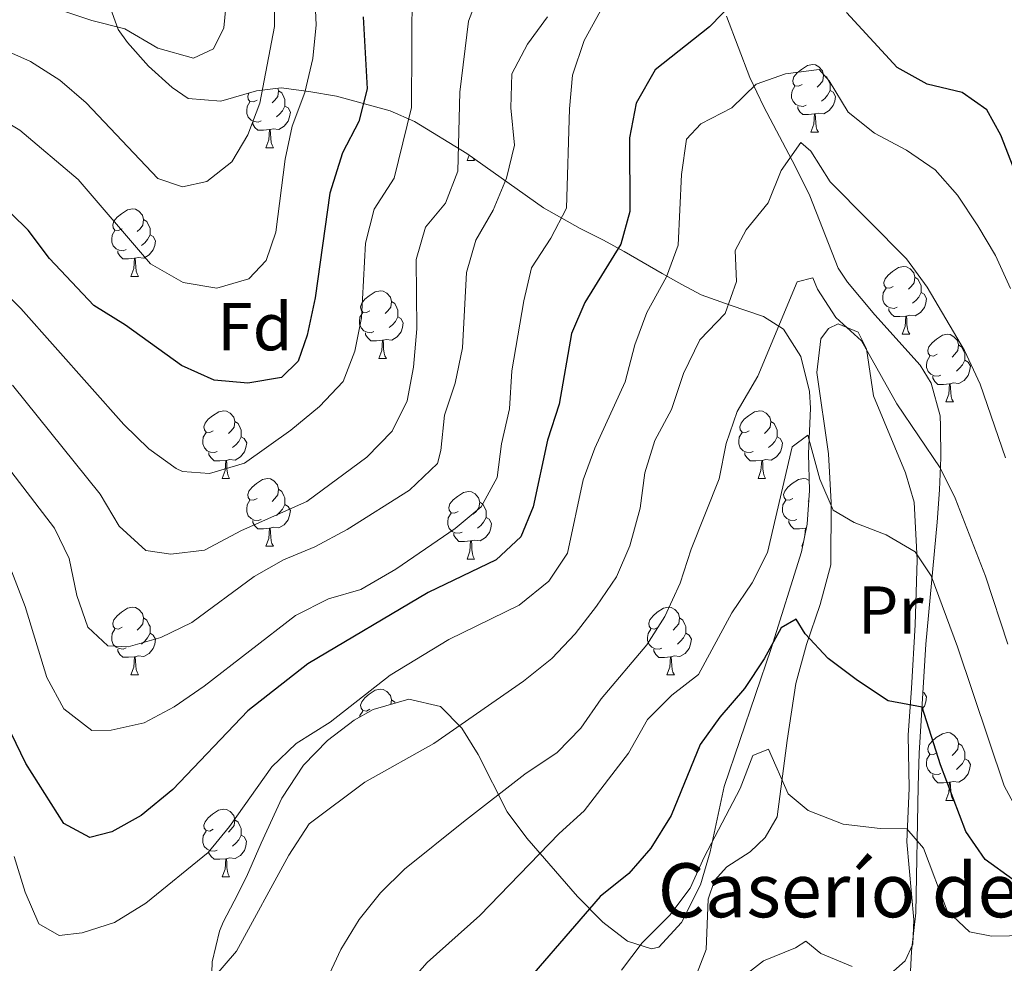
# Model space of a CAD drawing. Units: metres. Extents: x 647247 to 651765, y 4741179 to 4744245.
# Drawn here: x 648259 to 648404, y 4742546 to 4742686 of the extents above; entities that cross this region are included whole.
import ezdxf
from ezdxf.enums import TextEntityAlignment as Align

# ---------------------------------------------------------------- set-up
doc = ezdxf.new("R2010")
doc.units = ezdxf.units.M
doc.header["$MEASUREMENT"] = 0
doc.linetypes.add('TRAZOSX2', pattern=[1.5, 1, -0.5])
for name, color, linetype, lineweight in [('Level 35', 92, 'Continuous', 0), ('Level 36', 19, 'Continuous', 40), ('Level 37', 92, 'Continuous', 0), ('Level 4', 36, 'Continuous', 30), ('Level 44', 19, 'Continuous', 0), ('Level 5', 39, 'TRAZOSX2', 0)]:
    doc.layers.add(name, color=color, linetype=linetype, lineweight=lineweight)
doc.styles.add('Arial', font='ARIAL.TTF', dxfattribs={"height": 0.2})

msp = doc.modelspace()

# ---------------------------------------------------------------- linework, layer by layer
at = {"layer": 'Level 35', "color": 92, "linetype": 'Continuous', "lineweight": 0, "ltscale": 0.5}
for points in [[(648270.42, 4742691.64, 846.88), (648273.11, 4742684.21, 843.72), (648274.49, 4742682.28, 842.47), (648277.59, 4742678.78, 840.54), (648281.09, 4742675.59, 838.94), (648283.46, 4742674, 838.07), (648288.28, 4742673.6, 837.58), (648293.57, 4742675.12, 837.64), (648297.24, 4742675.58, 836.82), (648301.34, 4742675, 834.47), (648305.4, 4742674.32, 831.59), (648313.38, 4742672.17, 825.46), (648316.98, 4742670.59, 823.01), (648324.7, 4742665.83, 818.64), (648336.06, 4742657.81, 812.56), (648341.49, 4742654.72, 809.21), (648344.94, 4742653, 806.22), (648348, 4742651.34, 802.46)], [(648390.27, 4742542.78, 772.75), (648390.53, 4742547.72, 773.07), (648391.18, 4742553.42, 774.01), (648391.5, 4742572.19, 776.2), (648391.67, 4742577.08, 777.16), (648392.66, 4742593.21, 781.85), (648394.33, 4742611.28, 783.74), (648394.68, 4742616.06, 785.28), (648394.85, 4742620.78, 787.36), (648394.81, 4742625.49, 788.88), (648394.75, 4742627.01, 789.07), (648393.44, 4742631.84, 789.28), (648391.81, 4742634.49, 789.38), (648385.08, 4742641.94, 789.38), (648381.03, 4742646.77, 791.3), (648379.68, 4742648.85, 792.21), (648375.48, 4742659.58, 796.28), (648373.32, 4742663.96, 797.5), (648368.67, 4742672.73, 798.82), (648366.58, 4742677.11, 799.94), (648363.12, 4742686.18, 803.79)], [(648348, 4742651.34, 802.46), (648353.64, 4742648.07, 794.22), (648356.54, 4742646.43, 790.53), (648359.41, 4742644.91, 787.87), (648363.68, 4742643.39, 785.74), (648368.61, 4742641.71, 784.43), (648371.58, 4742639.85, 784.11), (648374.14, 4742635.78, 784.11), (648375.41, 4742630.59, 784.11), (648375.56, 4742628.12, 784.11), (648375.27, 4742621.37, 784.11), (648375.44, 4742615.94, 784.11), (648375.09, 4742610.95, 784.11), (648374.24, 4742606.85, 784.11), (648369.74, 4742592.55, 783.34), (648362.8, 4742572.1, 780.97), (648360.7, 4742562.45, 780.08), (648359.31, 4742557.58, 779.74), (648356.5, 4742551.97, 779.67), (648353.11, 4742548.33, 780.11), (648352.02, 4742548.07, 780.34), (648348.49, 4742549.22, 781.26), (648344.82, 4742552.02, 782.38), (648341.1, 4742555.85, 783.64), (648333.58, 4742564.46, 786.62), (648330.66, 4742568.37, 788.34), (648326.36, 4742576.87, 792.4), (648323.97, 4742580.78, 794.17), (648320.8, 4742583.97, 795.4), (648316.14, 4742585.03, 796.2), (648310.86, 4742583.52, 796.89), (648308.02, 4742581.94, 797.29), (648304.08, 4742578.92, 797.91), (648300.53, 4742575.26, 797.91), (648297.3, 4742570.41, 797.91), (648294.26, 4742563.74, 797.91), (648292.11, 4742558.74, 797.29)], [(648292.11, 4742558.74, 797.29), (648290.27, 4742555.14, 794.33), (648288.62, 4742552.05, 790.53), (648288.08, 4742550.71, 789.76), (648287.03, 4742546.17, 788.24), (648286.86, 4742541.21, 786.8)]]:
    msp.add_polyline3d(points, dxfattribs=at)
at = {"layer": 'Level 36', "color": 92, "linetype": 'Continuous', "lineweight": 0}
for points in [[(648374.32, 4742676.06), (648373.79, 4742675.8), (648373.26, 4742675.85), (648373, 4742676.22), (648372.94, 4742676.65), (648373.1, 4742677.17), (648373.58, 4742677.76), (648374.22, 4742678.29), (648375.12, 4742678.88), (648375.86, 4742679.04), (648376.29, 4742678.98), (648376.82, 4742678.67), (648377.35, 4742678.08), (648377.51, 4742677.44), (648377.4, 4742676.59), (648376.97, 4742676.06), (648376.55, 4742675.64)], [(648377.51, 4742677.44), (648377.98, 4742677.13), (648378.3, 4742676.49), (648378.46, 4742676.17), (648378.46, 4742675.59), (648378.46, 4742675.16), (648378.09, 4742674.47), (648377.67, 4742673.99), (648377.19, 4742673.57)], [(648374.91, 4742672.98), (648374.48, 4742672.82), (648373.9, 4742672.88), (648373.42, 4742673.09), (648373, 4742673.52), (648372.78, 4742674.1), (648372.78, 4742674.52), (648372.84, 4742675.11), (648373.26, 4742675.8)], [(648293.66, 4742673.74), (648293.13, 4742673.48), (648292.6, 4742673.53), (648292.33, 4742673.9), (648292.28, 4742674.33), (648292.42, 4742674.79)], [(648296.74, 4742675.51), (648296.84, 4742675.12), (648296.73, 4742674.27), (648296.31, 4742673.74), (648295.89, 4742673.32)], [(648296.84, 4742675.12), (648297.32, 4742674.81), (648297.63, 4742674.17), (648297.79, 4742673.85), (648297.79, 4742673.27), (648297.79, 4742672.84), (648297.42, 4742672.15), (648297, 4742671.67), (648296.52, 4742671.25)], [(648378.46, 4742675.16), (648378.91, 4742674.91), (648379.26, 4742674.3), (648379.15, 4742673.57), (648378.94, 4742672.93), (648378.35, 4742672.19), (648377.56, 4742671.71), (648376.71, 4742671.82), (648376.28, 4742671.69)], [(648294.24, 4742670.66), (648293.82, 4742670.5), (648293.23, 4742670.56), (648292.76, 4742670.77), (648292.33, 4742671.2), (648292.12, 4742671.78), (648292.12, 4742672.2), (648292.17, 4742672.79), (648292.6, 4742673.48)], [(648297.79, 4742672.84), (648298.25, 4742672.59), (648298.59, 4742671.98), (648298.48, 4742671.25), (648298.27, 4742670.61), (648297.69, 4742669.87), (648296.89, 4742669.39), (648296.04, 4742669.5), (648295.61, 4742669.37)], [(648376.17, 4742671.69), (648375.28, 4742671.6), (648374.43, 4742671.6), (648374.01, 4742672.03), (648373.69, 4742672.51), (648373.69, 4742672.82)], [(648375.62, 4742669), (648376.06, 4742670.16), (648376.17, 4742671.69), (648376.28, 4742671.69), (648376.31, 4742671.1), (648376.35, 4742670.42), (648376.42, 4742669.8), (648376.53, 4742669.4), (648376.75, 4742669)], [(648295.5, 4742669.37), (648294.61, 4742669.28), (648293.77, 4742669.28), (648293.34, 4742669.71), (648293.02, 4742670.19), (648293.02, 4742670.5)], [(648294.96, 4742666.68), (648295.39, 4742667.84), (648295.5, 4742669.37), (648295.61, 4742669.37), (648295.65, 4742668.78), (648295.68, 4742668.1), (648295.75, 4742667.48), (648295.87, 4742667.08), (648296.08, 4742666.68)], [(648375.62, 4742669), (648376.75, 4742669)], [(648294.96, 4742666.68), (648296.08, 4742666.68)], [(648324.73, 4742664.78), (648325.04, 4742665.6)], [(648324.73, 4742664.78), (648325.85, 4742664.78)], [(648325.64, 4742665.17), (648325.85, 4742664.78)], [(648273.68, 4742654.69), (648273.15, 4742654.43), (648272.62, 4742654.49), (648272.35, 4742654.85), (648272.3, 4742655.28), (648272.46, 4742655.8), (648272.94, 4742656.39), (648273.57, 4742656.93), (648274.47, 4742657.51), (648275.22, 4742657.67), (648275.64, 4742657.61), (648276.17, 4742657.3), (648276.7, 4742656.71), (648276.86, 4742656.07), (648276.75, 4742655.23), (648276.33, 4742654.69), (648275.91, 4742654.27)], [(648276.86, 4742656.07), (648277.34, 4742655.76), (648277.65, 4742655.12), (648277.81, 4742654.8), (648277.81, 4742654.22), (648277.81, 4742653.79), (648277.44, 4742653.11), (648277.02, 4742652.63), (648276.54, 4742652.21)], [(648274.26, 4742651.61), (648273.84, 4742651.45), (648273.25, 4742651.51), (648272.78, 4742651.73), (648272.35, 4742652.15), (648272.14, 4742652.73), (648272.14, 4742653.15), (648272.19, 4742653.74), (648272.62, 4742654.43)], [(648277.81, 4742653.79), (648278.27, 4742653.55), (648278.61, 4742652.93), (648278.5, 4742652.21), (648278.29, 4742651.57), (648277.71, 4742650.83), (648276.91, 4742650.35), (648276.06, 4742650.45), (648275.63, 4742650.32)], [(648275.52, 4742650.32), (648274.63, 4742650.23), (648273.79, 4742650.23), (648273.36, 4742650.67), (648273.04, 4742651.14), (648273.04, 4742651.45)], [(648274.98, 4742647.63), (648275.41, 4742648.79), (648275.52, 4742650.32), (648275.63, 4742650.32), (648275.67, 4742649.73), (648275.7, 4742649.05), (648275.77, 4742648.43), (648275.89, 4742648.03), (648276.1, 4742647.63)], [(648387.82, 4742646.15), (648387.3, 4742645.89), (648386.76, 4742645.94), (648386.5, 4742646.31), (648386.44, 4742646.74), (648386.6, 4742647.26), (648387.08, 4742647.85), (648387.72, 4742648.38), (648388.62, 4742648.97), (648389.36, 4742649.13), (648389.79, 4742649.07), (648390.32, 4742648.76), (648390.85, 4742648.17), (648391.01, 4742647.53), (648390.9, 4742646.68), (648390.48, 4742646.15), (648390.06, 4742645.73)], [(648274.98, 4742647.63), (648276.1, 4742647.63)], [(648354.3, 4742647.63), (648354.32, 4742647.68)], [(648354.3, 4742647.63), (648354.41, 4742647.63)], [(648391.01, 4742647.53), (648391.48, 4742647.22), (648391.8, 4742646.58), (648391.96, 4742646.26), (648391.96, 4742645.68), (648391.96, 4742645.25), (648391.59, 4742644.56), (648391.17, 4742644.08), (648390.69, 4742643.66)], [(648310.37, 4742642.55), (648309.84, 4742642.29), (648309.31, 4742642.35), (648309.04, 4742642.71), (648308.99, 4742643.14), (648309.15, 4742643.66), (648309.63, 4742644.25), (648310.26, 4742644.79), (648311.16, 4742645.37), (648311.91, 4742645.53), (648312.33, 4742645.47), (648312.86, 4742645.16), (648313.39, 4742644.57), (648313.55, 4742643.93), (648313.44, 4742643.09), (648313.02, 4742642.55), (648312.6, 4742642.13)], [(648388.41, 4742643.07), (648387.98, 4742642.91), (648387.4, 4742642.97), (648386.92, 4742643.18), (648386.5, 4742643.61), (648386.28, 4742644.19), (648386.28, 4742644.61), (648386.34, 4742645.2), (648386.76, 4742645.89)], [(648391.96, 4742645.25), (648392.42, 4742645), (648392.76, 4742644.39), (648392.65, 4742643.66), (648392.44, 4742643.02), (648391.86, 4742642.28), (648391.06, 4742641.8), (648390.21, 4742641.91), (648389.78, 4742641.78)], [(648313.55, 4742643.93), (648314.03, 4742643.62), (648314.34, 4742642.98), (648314.5, 4742642.66), (648314.5, 4742642.08), (648314.5, 4742641.65), (648314.13, 4742640.97), (648313.71, 4742640.49), (648313.23, 4742640.07)], [(648310.95, 4742639.47), (648310.53, 4742639.31), (648309.94, 4742639.37), (648309.47, 4742639.59), (648309.04, 4742640.01), (648308.83, 4742640.59), (648308.83, 4742641.01), (648308.88, 4742641.6), (648309.31, 4742642.29)], [(648389.67, 4742641.78), (648388.78, 4742641.69), (648387.94, 4742641.69), (648387.51, 4742642.12), (648387.19, 4742642.6), (648387.19, 4742642.91)], [(648314.5, 4742641.65), (648314.96, 4742641.41), (648315.3, 4742640.79), (648315.19, 4742640.07), (648314.98, 4742639.43), (648314.4, 4742638.69), (648313.6, 4742638.21), (648312.75, 4742638.31), (648312.32, 4742638.18)], [(648389.12, 4742639.09), (648389.56, 4742640.25), (648389.67, 4742641.78), (648389.78, 4742641.78), (648389.82, 4742641.19), (648389.85, 4742640.51), (648389.92, 4742639.89), (648390.04, 4742639.49), (648390.25, 4742639.09)], [(648312.21, 4742638.18), (648311.32, 4742638.09), (648310.48, 4742638.09), (648310.05, 4742638.53), (648309.73, 4742639), (648309.73, 4742639.31)], [(648311.67, 4742635.49), (648312.1, 4742636.65), (648312.21, 4742638.18), (648312.32, 4742638.18), (648312.36, 4742637.59), (648312.39, 4742636.91), (648312.46, 4742636.29), (648312.58, 4742635.89), (648312.79, 4742635.49)], [(648389.12, 4742639.09), (648390.25, 4742639.09)], [(648394.3, 4742636.12), (648393.77, 4742635.85), (648393.24, 4742635.91), (648392.98, 4742636.28), (648392.92, 4742636.7), (648393.08, 4742637.22), (648393.56, 4742637.82), (648394.2, 4742638.35), (648395.1, 4742638.93), (648395.84, 4742639.09), (648396.26, 4742639.04), (648396.8, 4742638.72), (648397.32, 4742638.14), (648397.48, 4742637.5), (648397.37, 4742636.65), (648396.95, 4742636.12), (648396.53, 4742635.69)], [(648397.48, 4742637.5), (648397.96, 4742637.18), (648398.27, 4742636.54), (648398.43, 4742636.22), (648398.43, 4742635.64), (648398.43, 4742635.22), (648398.06, 4742634.53), (648397.64, 4742634.05), (648397.16, 4742633.63)], [(648311.67, 4742635.49), (648312.79, 4742635.49)], [(648394.88, 4742633.04), (648394.46, 4742632.88), (648393.87, 4742632.94), (648393.4, 4742633.15), (648392.97, 4742633.57), (648392.76, 4742634.16), (648392.76, 4742634.58), (648392.82, 4742635.16), (648393.24, 4742635.85)], [(648398.43, 4742635.22), (648398.89, 4742634.97), (648399.23, 4742634.35), (648399.12, 4742633.63), (648398.91, 4742632.99), (648398.33, 4742632.25), (648397.53, 4742631.77), (648396.68, 4742631.87), (648396.25, 4742631.74)], [(648396.14, 4742631.74), (648395.25, 4742631.66), (648394.41, 4742631.66), (648393.98, 4742632.09), (648393.66, 4742632.56), (648393.66, 4742632.88)], [(648395.6, 4742629.06), (648396.03, 4742630.22), (648396.14, 4742631.74), (648396.25, 4742631.74), (648396.29, 4742631.16), (648396.32, 4742630.47), (648396.39, 4742629.86), (648396.51, 4742629.46), (648396.72, 4742629.06)], [(648287.18, 4742624.79), (648286.65, 4742624.52), (648286.12, 4742624.58), (648285.86, 4742624.95), (648285.8, 4742625.37), (648285.96, 4742625.89), (648286.44, 4742626.49), (648287.08, 4742627.02), (648287.98, 4742627.6), (648288.72, 4742627.76), (648289.14, 4742627.71), (648289.68, 4742627.39), (648290.2, 4742626.81), (648290.36, 4742626.17), (648290.26, 4742625.32), (648289.83, 4742624.79), (648289.41, 4742624.36)], [(648366.51, 4742624.79), (648365.98, 4742624.52), (648365.45, 4742624.58), (648365.18, 4742624.95), (648365.13, 4742625.37), (648365.29, 4742625.89), (648365.77, 4742626.49), (648366.4, 4742627.02), (648367.3, 4742627.6), (648368.05, 4742627.76), (648368.47, 4742627.71), (648369, 4742627.39), (648369.53, 4742626.81), (648369.69, 4742626.17), (648369.58, 4742625.32), (648369.16, 4742624.79), (648368.74, 4742624.36)], [(648395.6, 4742629.06), (648396.72, 4742629.06)], [(648290.36, 4742626.17), (648290.84, 4742625.85), (648291.16, 4742625.21), (648291.32, 4742624.89), (648291.32, 4742624.31), (648291.32, 4742623.89), (648290.94, 4742623.2), (648290.52, 4742622.72), (648290.04, 4742622.3)], [(648369.69, 4742626.17), (648370.17, 4742625.85), (648370.48, 4742625.21), (648370.64, 4742624.89), (648370.64, 4742624.31), (648370.64, 4742623.89), (648370.27, 4742623.2), (648369.85, 4742622.72), (648369.37, 4742622.3)], [(648287.76, 4742621.71), (648287.34, 4742621.55), (648286.76, 4742621.61), (648286.28, 4742621.82), (648285.86, 4742622.24), (648285.64, 4742622.83), (648285.64, 4742623.25), (648285.7, 4742623.83), (648286.12, 4742624.52)], [(648291.32, 4742623.89), (648291.77, 4742623.64), (648292.12, 4742623.02), (648292, 4742622.3), (648291.8, 4742621.66), (648291.21, 4742620.92), (648290.42, 4742620.44), (648289.56, 4742620.54), (648289.14, 4742620.41)], [(648367.09, 4742621.71), (648366.67, 4742621.55), (648366.08, 4742621.61), (648365.61, 4742621.82), (648365.18, 4742622.24), (648364.97, 4742622.83), (648364.97, 4742623.25), (648365.02, 4742623.83), (648365.45, 4742624.52)], [(648370.64, 4742623.89), (648371.1, 4742623.64), (648371.44, 4742623.02), (648371.33, 4742622.3), (648371.12, 4742621.66), (648370.54, 4742620.92), (648369.74, 4742620.44), (648368.89, 4742620.54), (648368.46, 4742620.41)], [(648289.02, 4742620.41), (648288.14, 4742620.33), (648287.29, 4742620.33), (648286.86, 4742620.76), (648286.54, 4742621.23), (648286.54, 4742621.55)], [(648288.48, 4742617.73), (648288.92, 4742618.89), (648289.02, 4742620.41), (648289.14, 4742620.41), (648289.17, 4742619.83), (648289.2, 4742619.14), (648289.28, 4742618.53), (648289.39, 4742618.13), (648289.6, 4742617.73)], [(648368.35, 4742620.41), (648367.46, 4742620.33), (648366.62, 4742620.33), (648366.19, 4742620.76), (648365.87, 4742621.23), (648365.87, 4742621.55)], [(648367.81, 4742617.73), (648368.24, 4742618.89), (648368.35, 4742620.41), (648368.46, 4742620.41), (648368.5, 4742619.83), (648368.53, 4742619.14), (648368.6, 4742618.53), (648368.72, 4742618.13), (648368.93, 4742617.73)], [(648288.48, 4742617.73), (648289.6, 4742617.73)], [(648293.66, 4742614.75), (648293.12, 4742614.49), (648292.6, 4742614.54), (648292.33, 4742614.91), (648292.28, 4742615.34), (648292.44, 4742615.86), (648292.92, 4742616.45), (648293.55, 4742616.98), (648294.45, 4742617.57), (648295.2, 4742617.73), (648295.62, 4742617.67), (648296.15, 4742617.36), (648296.68, 4742616.77), (648296.84, 4742616.13), (648296.73, 4742615.28), (648296.3, 4742614.75), (648295.88, 4742614.33)], [(648367.81, 4742617.73), (648368.93, 4742617.73)], [(648372.98, 4742614.75), (648372.45, 4742614.49), (648371.92, 4742614.54), (648371.66, 4742614.91), (648371.6, 4742615.34), (648371.76, 4742615.86), (648372.24, 4742616.45), (648372.88, 4742616.98), (648373.78, 4742617.57), (648374.52, 4742617.73), (648374.95, 4742617.67), (648375.39, 4742617.41)], [(648296.84, 4742616.13), (648297.32, 4742615.82), (648297.63, 4742615.18), (648297.79, 4742614.86), (648297.79, 4742614.28), (648297.79, 4742613.85), (648297.42, 4742613.16), (648297, 4742612.68), (648296.52, 4742612.26)], [(648323.43, 4742612.85), (648322.9, 4742612.58), (648322.37, 4742612.64), (648322.1, 4742613.01), (648322.05, 4742613.43), (648322.21, 4742613.95), (648322.69, 4742614.55), (648323.32, 4742615.08), (648324.22, 4742615.66), (648324.97, 4742615.82), (648325.39, 4742615.77), (648325.92, 4742615.45), (648326.45, 4742614.87), (648326.61, 4742614.23), (648326.5, 4742613.38), (648326.08, 4742612.85), (648325.66, 4742612.42)], [(648294.24, 4742611.67), (648293.82, 4742611.51), (648293.23, 4742611.57), (648292.76, 4742611.78), (648292.33, 4742612.21), (648292.12, 4742612.79), (648292.12, 4742613.21), (648292.17, 4742613.8), (648292.6, 4742614.49)], [(648297.79, 4742613.85), (648298.24, 4742613.6), (648298.59, 4742612.99), (648298.48, 4742612.26), (648298.27, 4742611.62), (648297.68, 4742610.88), (648296.89, 4742610.4), (648296.04, 4742610.51), (648295.61, 4742610.38)], [(648326.61, 4742614.23), (648327.09, 4742613.91), (648327.4, 4742613.27), (648327.56, 4742612.95), (648327.56, 4742612.37), (648327.56, 4742611.95), (648327.19, 4742611.26), (648326.77, 4742610.78), (648326.29, 4742610.36)], [(648373.57, 4742611.67), (648373.14, 4742611.51), (648372.56, 4742611.57), (648372.08, 4742611.78), (648371.66, 4742612.21), (648371.44, 4742612.79), (648371.44, 4742613.21), (648371.5, 4742613.8), (648371.92, 4742614.49)], [(648375.34, 4742614.45), (648375.21, 4742614.33)], [(648324.01, 4742609.77), (648323.59, 4742609.61), (648323, 4742609.67), (648322.53, 4742609.88), (648322.1, 4742610.3), (648321.89, 4742610.89), (648321.89, 4742611.31), (648321.94, 4742611.89), (648322.37, 4742612.58)], [(648327.56, 4742611.95), (648328.02, 4742611.7), (648328.36, 4742611.08), (648328.25, 4742610.36), (648328.04, 4742609.72), (648327.46, 4742608.98), (648326.66, 4742608.5), (648325.81, 4742608.6), (648325.38, 4742608.47)], [(648295.5, 4742610.38), (648294.61, 4742610.29), (648293.76, 4742610.29), (648293.34, 4742610.72), (648293.02, 4742611.2), (648293.02, 4742611.51)], [(648294.96, 4742607.69), (648295.39, 4742608.85), (648295.5, 4742610.38), (648295.61, 4742610.38), (648295.64, 4742609.79), (648295.68, 4742609.11), (648295.75, 4742608.49), (648295.86, 4742608.09), (648296.08, 4742607.69)], [(648374.83, 4742610.38), (648373.94, 4742610.29), (648373.09, 4742610.29), (648372.67, 4742610.72), (648372.35, 4742611.2), (648372.35, 4742611.51)], [(648374.75, 4742609.3), (648374.83, 4742610.38), (648374.94, 4742610.38), (648374.94, 4742610.24)], [(648374.98, 4742610.39), (648374.94, 4742610.38)], [(648325.27, 4742608.47), (648324.38, 4742608.39), (648323.54, 4742608.39), (648323.11, 4742608.82), (648322.79, 4742609.29), (648322.79, 4742609.61)], [(648294.96, 4742607.69), (648296.08, 4742607.69)], [(648324.73, 4742605.79), (648325.16, 4742606.95), (648325.27, 4742608.47), (648325.38, 4742608.47), (648325.42, 4742607.89), (648325.45, 4742607.2), (648325.52, 4742606.59), (648325.64, 4742606.19), (648325.85, 4742605.79)], [(648374.28, 4742607.69), (648374.58, 4742608.48)], [(648374.28, 4742607.69), (648374.41, 4742607.69)], [(648324.73, 4742605.79), (648325.85, 4742605.79)], [(648273.68, 4742595.7), (648273.15, 4742595.44), (648272.62, 4742595.49), (648272.35, 4742595.86), (648272.3, 4742596.29), (648272.46, 4742596.81), (648272.94, 4742597.4), (648273.57, 4742597.93), (648274.47, 4742598.52), (648275.22, 4742598.68), (648275.64, 4742598.62), (648276.17, 4742598.31), (648276.7, 4742597.72), (648276.86, 4742597.08), (648276.75, 4742596.23), (648276.33, 4742595.7), (648275.91, 4742595.28)], [(648353, 4742595.7), (648352.47, 4742595.44), (648351.94, 4742595.49), (648351.68, 4742595.86), (648351.62, 4742596.29), (648351.78, 4742596.81), (648352.26, 4742597.4), (648352.9, 4742597.93), (648353.8, 4742598.52), (648354.54, 4742598.68), (648354.97, 4742598.62), (648355.5, 4742598.31), (648356.03, 4742597.72), (648356.19, 4742597.08), (648356.08, 4742596.23), (648355.65, 4742595.7), (648355.23, 4742595.28)], [(648276.86, 4742597.08), (648277.34, 4742596.77), (648277.65, 4742596.13), (648277.81, 4742595.81), (648277.81, 4742595.23), (648277.81, 4742594.8), (648277.44, 4742594.11), (648277.02, 4742593.63), (648276.54, 4742593.21)], [(648356.19, 4742597.08), (648356.66, 4742596.77), (648356.98, 4742596.13), (648357.14, 4742595.81), (648357.14, 4742595.23), (648357.14, 4742594.8), (648356.77, 4742594.11), (648356.35, 4742593.63), (648355.87, 4742593.21)], [(648274.26, 4742592.63), (648273.84, 4742592.47), (648273.25, 4742592.53), (648272.78, 4742592.73), (648272.35, 4742593.16), (648272.14, 4742593.75), (648272.14, 4742594.17), (648272.19, 4742594.75), (648272.62, 4742595.44)], [(648277.81, 4742594.8), (648278.27, 4742594.55), (648278.61, 4742593.94), (648278.5, 4742593.21), (648278.29, 4742592.57), (648277.71, 4742591.83), (648276.91, 4742591.35), (648276.06, 4742591.46), (648275.63, 4742591.33)], [(648353.59, 4742592.62), (648353.16, 4742592.46), (648352.58, 4742592.52), (648352.1, 4742592.73), (648351.68, 4742593.16), (648351.46, 4742593.74), (648351.46, 4742594.16), (648351.52, 4742594.75), (648351.94, 4742595.44)], [(648357.14, 4742594.8), (648357.59, 4742594.55), (648357.94, 4742593.94), (648357.83, 4742593.21), (648357.62, 4742592.57), (648357.03, 4742591.83), (648356.24, 4742591.35), (648355.39, 4742591.46), (648354.96, 4742591.33)], [(648275.52, 4742591.33), (648274.63, 4742591.25), (648273.79, 4742591.25), (648273.36, 4742591.67), (648273.04, 4742592.15), (648273.04, 4742592.47)], [(648274.98, 4742588.65), (648275.41, 4742589.81), (648275.52, 4742591.33), (648275.63, 4742591.33), (648275.67, 4742590.75), (648275.7, 4742590.06), (648275.77, 4742589.45), (648275.89, 4742589.05), (648276.1, 4742588.65)], [(648354.85, 4742591.33), (648353.96, 4742591.24), (648353.11, 4742591.24), (648352.69, 4742591.67), (648352.37, 4742592.15), (648352.37, 4742592.46)], [(648354.3, 4742588.64), (648354.74, 4742589.8), (648354.85, 4742591.33), (648354.96, 4742591.33), (648354.99, 4742590.74), (648355.03, 4742590.06), (648355.1, 4742589.44), (648355.21, 4742589.04), (648355.43, 4742588.64)], [(648274.98, 4742588.65), (648276.1, 4742588.65)], [(648354.3, 4742588.64), (648355.43, 4742588.64)], [(648310.37, 4742583.56), (648309.84, 4742583.3), (648309.31, 4742583.35), (648309.04, 4742583.72), (648308.99, 4742584.15), (648309.15, 4742584.67), (648309.63, 4742585.26), (648310.26, 4742585.79), (648311.16, 4742586.38), (648311.91, 4742586.54), (648312.33, 4742586.48), (648312.86, 4742586.17), (648313.39, 4742585.58), (648313.55, 4742584.94), (648313.46, 4742584.26)], [(648392.22, 4742586.11), (648392.41, 4742586.01), (648392.76, 4742585.4), (648392.65, 4742584.67), (648392.44, 4742584.03), (648392.07, 4742583.56)], [(648313.55, 4742584.94), (648314.03, 4742584.63), (648314.12, 4742584.45)], [(648308.86, 4742582.41), (648308.88, 4742582.61), (648309.31, 4742583.3)], [(648394.3, 4742577.13), (648393.77, 4742576.86), (648393.24, 4742576.92), (648392.97, 4742577.29), (648392.92, 4742577.71), (648393.08, 4742578.23), (648393.56, 4742578.83), (648394.19, 4742579.36), (648395.09, 4742579.94), (648395.84, 4742580.1), (648396.26, 4742580.05), (648396.79, 4742579.73), (648397.32, 4742579.15), (648397.48, 4742578.51), (648397.37, 4742577.66), (648396.95, 4742577.13), (648396.53, 4742576.7)], [(648397.48, 4742578.51), (648397.96, 4742578.19), (648398.27, 4742577.55), (648398.43, 4742577.23), (648398.43, 4742576.65), (648398.43, 4742576.23), (648398.06, 4742575.54), (648397.64, 4742575.06), (648397.16, 4742574.64)], [(648394.88, 4742574.05), (648394.46, 4742573.89), (648393.87, 4742573.95), (648393.4, 4742574.16), (648392.97, 4742574.58), (648392.76, 4742575.17), (648392.76, 4742575.59), (648392.81, 4742576.17), (648393.24, 4742576.86)], [(648398.43, 4742576.23), (648398.89, 4742575.98), (648399.23, 4742575.36), (648399.12, 4742574.64), (648398.91, 4742574), (648398.33, 4742573.26), (648397.53, 4742572.78), (648396.68, 4742572.88), (648396.25, 4742572.75)], [(648396.14, 4742572.75), (648395.25, 4742572.67), (648394.41, 4742572.67), (648393.98, 4742573.1), (648393.66, 4742573.57), (648393.66, 4742573.89)], [(648395.6, 4742570.07), (648396.03, 4742571.23), (648396.14, 4742572.75), (648396.25, 4742572.75), (648396.29, 4742572.17), (648396.32, 4742571.48), (648396.39, 4742570.87), (648396.51, 4742570.47), (648396.72, 4742570.07)], [(648395.6, 4742570.07), (648396.72, 4742570.07)], [(648287.18, 4742565.8), (648286.65, 4742565.53), (648286.12, 4742565.59), (648285.85, 4742565.96), (648285.8, 4742566.38), (648285.96, 4742566.9), (648286.44, 4742567.5), (648287.07, 4742568.03), (648287.97, 4742568.61), (648288.72, 4742568.77), (648289.14, 4742568.72), (648289.67, 4742568.4), (648290.2, 4742567.82), (648290.36, 4742567.18), (648290.25, 4742566.33), (648289.83, 4742565.8), (648289.41, 4742565.37)], [(648290.36, 4742567.18), (648290.84, 4742566.86), (648291.15, 4742566.22), (648291.31, 4742565.9), (648291.31, 4742565.32), (648291.31, 4742564.9), (648290.94, 4742564.21), (648290.52, 4742563.73), (648290.04, 4742563.31)], [(648287.76, 4742562.72), (648287.34, 4742562.56), (648286.75, 4742562.62), (648286.28, 4742562.83), (648285.85, 4742563.25), (648285.64, 4742563.84), (648285.64, 4742564.26), (648285.69, 4742564.84), (648286.12, 4742565.53)], [(648291.31, 4742564.9), (648291.77, 4742564.65), (648292.11, 4742564.03), (648292, 4742563.31), (648291.79, 4742562.67), (648291.21, 4742561.93), (648290.41, 4742561.45), (648289.56, 4742561.55), (648289.13, 4742561.42)], [(648289.02, 4742561.42), (648288.13, 4742561.34), (648287.29, 4742561.34), (648286.86, 4742561.77), (648286.54, 4742562.24), (648286.54, 4742562.56)], [(648288.48, 4742558.74), (648288.91, 4742559.9), (648289.02, 4742561.42), (648289.13, 4742561.42), (648289.17, 4742560.84), (648289.2, 4742560.15), (648289.27, 4742559.54), (648289.39, 4742559.14), (648289.6, 4742558.74)], [(648288.48, 4742558.74), (648289.6, 4742558.74)]]:
    msp.add_lwpolyline(points, dxfattribs=at)
msp.add_polyline3d([(648357.1, 4742540.17, 766), (648360.11, 4742547.99, 766.62), (648360.42, 4742555.45, 767.57), (648361.36, 4742558.2, 767.72), (648363.19, 4742560.23, 768.19), (648366.62, 4742562.47, 768.66), (648368.86, 4742564.56, 768.82), (648370.66, 4742567.62, 769.45), (648372.12, 4742578.93, 772.43), (648373.38, 4742587.37, 774.16), (648374.98, 4742593.13, 775.57), (648377.02, 4742599.08, 777.29), (648378.56, 4742604.93, 778.23), (648378.61, 4742614.19, 780.74), (648378.22, 4742621.38, 781.69), (648376.49, 4742633.42, 783.72), (648377.12, 4742638.38, 784.51), (648378.23, 4742639.93, 784.67), (648379.68, 4742640.64, 784.98), (648382.64, 4742639.37, 785.29), (648383.87, 4742636.9, 785.29), (648384.91, 4742629.98, 784.51), (648389.62, 4742618.56, 782.63), (648390.91, 4742614.24, 782), (648391.34, 4742605.69, 780.27), (648391.06, 4742596.06, 778.39), (648390.52, 4742586.7, 775.25), (648390.04, 4742579.73, 773.68), (648390.2, 4742571.88, 772.12), (648389.82, 4742563.93, 769.92), (648390.88, 4742552.4, 767.41), (648390.74, 4742548.77, 766), (648389.58, 4742546.31, 765.37), (648386.58, 4742543.63, 764.59)], dxfattribs=at)
at = {"layer": 'Level 4', "color": 36, "linetype": 'Continuous', "lineweight": 30}
for points in [[(648364.34, 4742688.38, 800), (648360.63, 4742684.6, 800), (648352.56, 4742678.22, 800), (648349.79, 4742673.29, 800), (648348.79, 4742668.15, 800), (648348.81, 4742657.27, 800), (648347.51, 4742652.44, 800), (648342.18, 4742643.8, 800), (648340.18, 4742639.17, 800), (648338.36, 4742628.75, 800), (648336.65, 4742623.4, 800), (648334.51, 4742613.53, 800), (648332.68, 4742609.08, 800), (648329.03, 4742605.66, 800), (648318.96, 4742600.83, 800), (648301.16, 4742590.28, 800), (648292.27, 4742583.31, 800), (648281.2, 4742571.69, 800), (648276.49, 4742567.85, 800), (648272.14, 4742565.4, 800), (648268.91, 4742564.56, 800), (648265.05, 4742566.62, 800), (648259.41, 4742575.52, 800), (648257.28, 4742580.04, 800)], [(648309.38, 4742686.06, 825), (648309.94, 4742675.43, 825), (648308.7, 4742670.57, 825), (648306.29, 4742665.93, 825), (648304.42, 4742659.99, 825), (648302.26, 4742644.49, 825), (648301.08, 4742638.94, 825)], [(648405.58, 4742663.87, 800), (648403.75, 4742668.53, 800), (648401.66, 4742672.29, 800), (648398, 4742674.89, 800), (648392.82, 4742676.09, 800), (648388.38, 4742678.59, 800), (648380.92, 4742686.73, 800)], [(648301.08, 4742638.94, 825), (648299.75, 4742635.11, 825), (648297.28, 4742632.69, 825), (648292.27, 4742631.84, 825), (648287.29, 4742632.3, 825), (648282.49, 4742634.46, 825), (648274.2, 4742640.42, 825), (648269.51, 4742643.32, 825), (648262.92, 4742650.27, 825), (648259.79, 4742654.48, 825), (648252.21, 4742661.83, 825)], [(648405.5, 4742558.37, 775), (648401.44, 4742561.29, 775), (648398.55, 4742565.48, 775), (648394.83, 4742575.32, 775), (648392.1, 4742583.88, 775), (648387.05, 4742584.79, 775), (648382.51, 4742587.82, 775), (648378.19, 4742591.09, 775), (648374.77, 4742594.74, 775), (648373.47, 4742596.92, 775), (648371.25, 4742595.62, 775), (648368.72, 4742591.02, 775), (648365.8, 4742586.65, 775), (648362.17, 4742582.38, 775), (648359.23, 4742578.34, 775), (648354.97, 4742567.84, 775), (648351.96, 4742563.01, 775), (648348.67, 4742559.25, 775), (648344.45, 4742555.83, 775), (648330.19, 4742539.37, 775)]]:
    msp.add_polyline3d(points, dxfattribs=at)
at = {"layer": 'Level 5', "color": 36, "linetype": 'Continuous', "lineweight": 0}
for points in [[(648296.47, 4742711.41, 835), (648296.22, 4742684.62, 835), (648294.07, 4742673.29, 835), (648292.27, 4742668.62, 835), (648289.93, 4742664.6, 835), (648286.23, 4742661.69, 835), (648282.64, 4742660.92, 835), (648278.95, 4742662.16, 835), (648268.35, 4742673.35, 835), (648264.47, 4742676.71, 835), (648260.13, 4742679.47, 835), (648255.55, 4742681.48, 835), (648250.45, 4742682.59, 835), (648239.69, 4742683.33, 835), (648233.73, 4742683.03, 835), (648228.13, 4742682.21, 835), (648207.82, 4742677.58, 835), (648196.96, 4742676.2, 835), (648191.42, 4742676.58, 835), (648186.32, 4742678.68, 835), (648182.46, 4742682.04, 835), (648179.86, 4742686.3, 835)], [(648316.64, 4742699.64, 820), (648316.53, 4742672.66, 820), (648313.97, 4742662.19, 820), (648310.98, 4742657.58, 820), (648309.7, 4742652.56, 820), (648309.1, 4742641.5, 820), (648308.13, 4742636.59, 820), (648306.42, 4742632.09, 820), (648302.91, 4742628.4, 820), (648298.65, 4742624.88, 820), (648291.81, 4742620, 820), (648286.63, 4742618.48, 820), (648282.63, 4742618.77, 820), (648281.69, 4742619.21, 820), (648277.64, 4742622.11, 820), (648273.94, 4742625.74, 820), (648258.71, 4742642.91, 820), (648251.05, 4742650.38, 820)], [(648290.27, 4742700.36, 840), (648288.74, 4742684.43, 840), (648287.23, 4742681.34, 840), (648284.23, 4742679.93, 840), (648278.96, 4742681.45, 840), (648274.06, 4742684.31, 840), (648269.21, 4742685.51, 840), (648259.06, 4742688.97, 840)], [(648301.91, 4742695.7, 830), (648302.41, 4742684.9, 830), (648301.91, 4742679.92, 830), (648300.71, 4742674.86, 830), (648298.86, 4742669.91, 830), (648297.8, 4742665.02, 830), (648296.41, 4742654.2, 830), (648294.98, 4742650, 830), (648292.43, 4742647.29, 830), (648287.68, 4742645.9, 830), (648282.73, 4742646.74, 830), (648277.88, 4742649.51, 830), (648267.16, 4742661.98, 830), (648258.55, 4742669.29, 830), (648253.81, 4742672.1, 830)], [(648326.84, 4742690.35, 815), (648324.93, 4742685.43, 815), (648323.65, 4742674.9, 815), (648323.37, 4742663.2, 815), (648321.56, 4742658.51, 815), (648318.61, 4742654.94, 815), (648317.22, 4742650.14, 815), (648317.28, 4742639.86, 815), (648316.83, 4742634.19, 815), (648315.86, 4742629.21, 815), (648313.64, 4742624.73, 815), (648309.89, 4742620.87, 815), (648301, 4742614.34, 815), (648291.34, 4742610.01, 815), (648285.86, 4742607.13, 815), (648280.91, 4742606.52, 815), (648277.19, 4742607.07, 815), (648273.25, 4742610.65, 815), (648270.43, 4742615.38, 815), (648257.47, 4742631.56, 815)], [(648336.64, 4742686.07, 810), (648333.69, 4742682.03, 810), (648331.36, 4742677.61, 810), (648331.22, 4742672.61, 810), (648331.76, 4742667.05, 810), (648330.56, 4742662.18, 810), (648328.58, 4742657.44, 810), (648326.02, 4742653.03, 810), (648324.65, 4742648.22, 810), (648324.04, 4742637.07, 810), (648322.96, 4742631.84, 810), (648321.39, 4742627.09, 810), (648320.85, 4742621.85, 810), (648320.34, 4742619.94, 810), (648316.22, 4742615.99, 810), (648307.01, 4742610.17, 810), (648302.23, 4742607.62, 810), (648297.59, 4742605.7, 810), (648293.24, 4742603.23, 810), (648283.98, 4742596.41, 810), (648279.41, 4742594.17, 810), (648274.6, 4742592.82, 810), (648271.59, 4742592.97, 810)], [(648344.51, 4742686.95, 805), (648342.08, 4742682.58, 805), (648340.36, 4742677.45, 805), (648339.92, 4742672.47, 805), (648339.44, 4742657.74, 805), (648337.14, 4742653.29, 805), (648334.28, 4742648.91, 805), (648333.14, 4742644.04, 805), (648331.36, 4742633.66, 805), (648331, 4742628.05, 805), (648329.83, 4742622.83, 805), (648329.18, 4742617.87, 805), (648326.82, 4742613.51, 805), (648322.99, 4742610.32, 805), (648314.21, 4742604.29, 805), (648309.03, 4742601.29, 805), (648304.22, 4742599.91, 805), (648299.36, 4742597.45, 805), (648285.82, 4742586.96, 805), (648281.38, 4742583.9, 805), (648276.97, 4742581.54, 805)], [(648405.18, 4742645.83, 795), (648402.94, 4742650.74, 795), (648400.33, 4742655.14, 795), (648397.32, 4742659.66, 795), (648394.03, 4742663.42, 795), (648389.78, 4742666.34, 795), (648385.05, 4742668.85, 795), (648381.13, 4742671.95, 795), (648378.32, 4742676.6, 795), (648376.87, 4742678.28, 795), (648371.87, 4742677.64, 795), (648367.51, 4742676.09, 795), (648363.92, 4742672.62, 795), (648359.34, 4742670.21, 795), (648357.23, 4742667.97, 795), (648356.49, 4742662.71, 795), (648356, 4742652.27, 795), (648354.24, 4742647.59, 795), (648351.34, 4742642.31, 795), (648349.57, 4742637.49, 795), (648348.13, 4742632.03, 795), (648343.64, 4742622.2, 795), (648341.91, 4742617.51, 795), (648339.62, 4742606.67, 795), (648336.82, 4742602.5, 795), (648332.44, 4742598.99, 795), (648322.02, 4742593.89, 795), (648313.38, 4742588.61, 795), (648304.46, 4742581.67, 795), (648299.44, 4742578.47, 795), (648295.82, 4742575.03, 795), (648289.6, 4742566.21, 795), (648286.42, 4742562.35, 795), (648277.19, 4742554.83, 795), (648272.54, 4742551.98, 795), (648267.78, 4742550.46, 795), (648264.38, 4742550.07, 795), (648261.36, 4742551.79, 795), (648259.32, 4742556.46, 795), (648257.72, 4742561.76, 795)], [(648404.44, 4742620.76, 790), (648400.68, 4742631.68, 790), (648398.38, 4742636.69, 790), (648392.85, 4742646.05, 790), (648389.8, 4742650.24, 790), (648378.5, 4742661.62, 790), (648375.6, 4742666.18, 790), (648374.12, 4742667.46, 790), (648371.21, 4742663.33, 790), (648369.3, 4742658.54, 790), (648366.05, 4742654.53, 790), (648364.41, 4742651.47, 790), (648364.64, 4742646.87, 790), (648362.93, 4742642.13, 790), (648359.18, 4742638.23, 790), (648356.79, 4742633.26, 790), (648354.98, 4742627.94, 790), (648352.51, 4742623.33, 790), (648351.03, 4742618.56, 790), (648350.36, 4742613.31, 790), (648348.84, 4742607.75, 790), (648346.85, 4742603.16, 790), (648343.9, 4742598.83, 790), (648340.73, 4742594.71, 790), (648337.31, 4742591.06, 790)], [(648404.76, 4742593.19, 785), (648401.48, 4742603.28, 785), (648396.97, 4742614.81, 785), (648394.74, 4742619.28, 785), (648388.35, 4742628.79, 785), (648383.13, 4742638.08, 785), (648379.31, 4742641.56, 785), (648376.6, 4742645.76, 785), (648375.93, 4742647.42, 785), (648373.6, 4742646.86, 785), (648367.78, 4742632.89, 785), (648364.71, 4742627.64, 785), (648363.07, 4742622.92, 785), (648362.05, 4742617.67, 785), (648357.93, 4742607.27, 785), (648356.3, 4742602.21, 785), (648354.03, 4742597.31, 785), (648351.35, 4742593.09, 785), (648344.6, 4742585.11, 785), (648341.56, 4742580.75, 785), (648338.06, 4742577.17, 785), (648333.3, 4742573.94, 785), (648324.23, 4742566.89, 785), (648315.48, 4742559.89, 785), (648311.92, 4742556.37, 785), (648308.79, 4742552.45, 785), (648306.04, 4742548.01, 785), (648302.42, 4742540.16, 785)], [(648271.59, 4742592.97, 810), (648268.63, 4742595.69, 810), (648267, 4742600.4, 810), (648265.83, 4742605.88, 810), (648263.65, 4742610.38, 810), (648253.76, 4742623.26, 810), (648249.94, 4742627.65, 810), (648246.18, 4742630.95, 810), (648236.28, 4742637.22, 810), (648231.43, 4742638.48, 810), (648226.05, 4742638.06, 810), (648221, 4742636.93, 810), (648216.61, 4742633.96, 810), (648213.16, 4742630.35, 810), (648210.38, 4742625.81, 810), (648203.14, 4742617.73, 810), (648193.29, 4742605.09, 810), (648185.29, 4742597.4, 810), (648180.99, 4742594.32, 810), (648176.15, 4742591.78, 810), (648171.23, 4742589.74, 810), (648166.44, 4742588.3, 810), (648162.8, 4742587.73, 810)], [(648406.59, 4742567.81, 780), (648404.24, 4742572.21, 780), (648397.32, 4742592.78, 780), (648393.41, 4742603.31, 780), (648391.07, 4742606.87, 780), (648386.76, 4742609.4, 780), (648382.02, 4742611.23, 780), (648378.95, 4742613.03, 780), (648376.97, 4742617.62, 780), (648375.16, 4742624.15, 780), (648372.87, 4742622.43, 780), (648369.19, 4742606.76, 780), (648366.95, 4742602.29, 780), (648363.92, 4742597.84, 780), (648358.99, 4742588.7, 780), (648355.03, 4742585.63, 780), (648351.44, 4742582.02, 780), (648348.62, 4742577.07, 780), (648342.07, 4742568.54, 780), (648338.38, 4742565.16, 780), (648326.64, 4742553.04, 780), (648318.81, 4742546.08, 780), (648315.51, 4742542.32, 780)], [(648276.97, 4742581.54, 805), (648272.07, 4742580.44, 805), (648269.19, 4742580.43, 805), (648265.06, 4742583.64, 805), (648262.53, 4742588.25, 805), (648259.35, 4742598.75, 805), (648257.34, 4742603.89, 805), (648254.81, 4742608.8, 805), (648251.78, 4742612.77, 805), (648248.01, 4742616.11, 805), (648243.76, 4742618.77, 805), (648233.41, 4742619.86, 805), (648222.95, 4742620.15, 805), (648213.79, 4742617.23, 805), (648210.11, 4742613.83, 805), (648199.65, 4742601.37, 805), (648196.65, 4742596.67, 805), (648192.38, 4742587.35, 805), (648185.68, 4742578.9, 805), (648181.5, 4742575.59, 805), (648176.81, 4742573.38, 805), (648171.36, 4742572.03, 805), (648163.15, 4742571.37, 805)], [(648337.31, 4742591.06, 790), (648333.09, 4742587.72, 790), (648319.8, 4742578.47, 790), (648309.61, 4742572.77, 790), (648301.36, 4742566.59, 790), (648298.38, 4742561.97, 790), (648290.63, 4742547.74, 790), (648283.63, 4742539.61, 790)], [(648347.62, 4742544.92, 770), (648350.66, 4742549, 770), (648354.74, 4742553.08, 770), (648357.75, 4742557.07, 770), (648359.84, 4742561.68, 770), (648365.14, 4742571.83, 770), (648367.05, 4742576.71, 770), (648369.37, 4742577.64, 770), (648372.25, 4742571.02, 770), (648375.24, 4742568.57, 770), (648380.41, 4742566.54, 770), (648385.86, 4742565.89, 770), (648389.81, 4742565.85, 770), (648392.28, 4742563, 770), (648395.78, 4742553.69, 770), (648399.12, 4742550.62, 770), (648402.35, 4742549.94, 770), (648412.98, 4742550.16, 770)], [(648364.17, 4742542.87, 765), (648368.6, 4742546.29, 765), (648373.35, 4742548.25, 765), (648374.88, 4742549.2, 765), (648377.08, 4742547.38, 765), (648381.72, 4742545.47, 765)]]:
    msp.add_polyline3d(points, dxfattribs=at)

# ---------------------------------------------------------------- texts
at = {"layer": 'Level 37', "color": 92, "linetype": 'Continuous', "lineweight": 0, "style": 'Arial'}
for s, p in [('Fd', (648293.33, 4742640.2, 827.8)), ('Pr', (648387.43, 4742598.25, 777.97))]:
    msp.add_text(s, height=7, dxfattribs=at).set_placement(p, align=Align.MIDDLE_CENTER)
at = {"layer": 'Level 44', "color": 19, "linetype": 'Continuous', "lineweight": 0, "style": 'Arial'}
msp.add_text('Caserío de Larraun', height=8, dxfattribs=at).set_placement((648352.97, 4742550.26, 769.66), align=Align.BOTTOM_LEFT)

doc.saveas('drawing.dxf')
